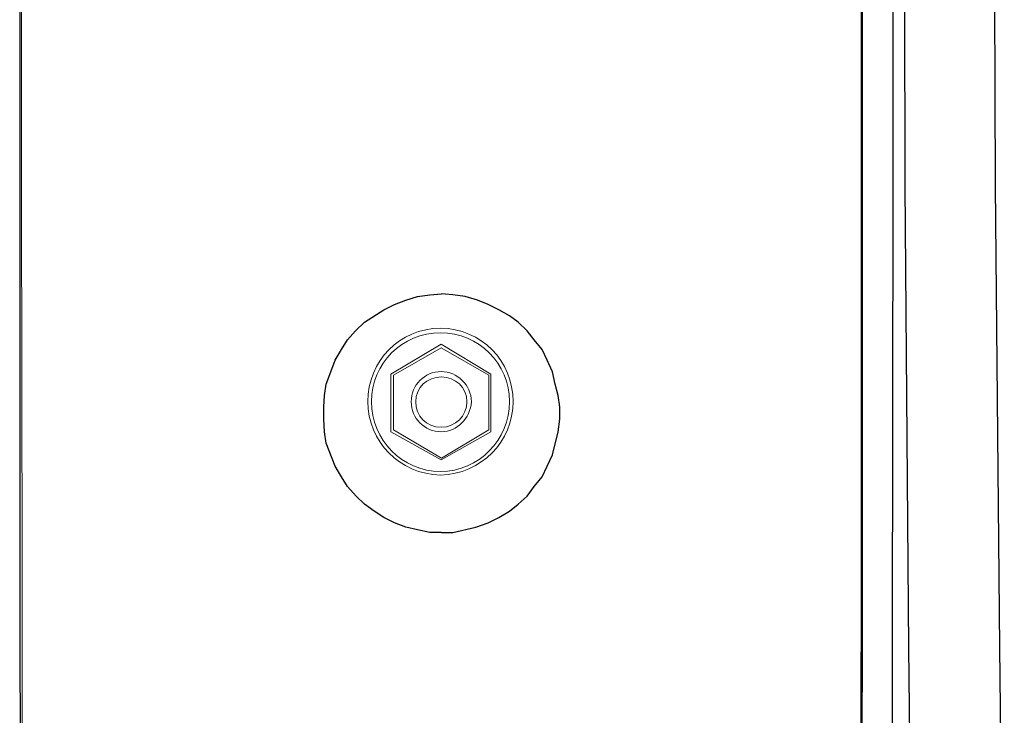
# Model space of a CAD drawing. Units: inches. Extents: x 335 to 7072, y 2497 to 10632.
# Drawn here: x 3114 to 3259, y 4412 to 4514 of the extents above; entities that cross this region are included whole.
import ezdxf

# ---------------------------------------------------------------- set-up
doc = ezdxf.new("R2010")
doc.units = ezdxf.units.IN
doc.header["$MEASUREMENT"] = 0
doc.layers.add('_____1', color=160, linetype='Continuous')

# ---------------------------------------------------------------- blocks, each defined once
blk = doc.blocks.new('EON612 r')
at = {"layer": '_____1', "color": 1}
for p, q in [((61.81, 537.65), (61.81, 121.8)), ((-62.06, 484.82), (-62.06, 109.69)), ((66.49, 484.82), (66.49, 177.61)), ((61.95, 263.67), (61.95, 109.7)), ((68.31, 177.62), (68.05, 263.66)), ((81.58, 177.62), (81.33, 263.66)), ((66.49, 177.61), (66.37, 109.7)), ((68.84, 109.69), (68.31, 177.62)), ((82.24, 109.69), (81.58, 177.62)), ((-5.2, 160.83), (-3.5, 161.34)), ((-3.5, 161.34), (-1.69, 161.61)), ((-1.69, 161.61), (0.02, 161.74)), ((1.69, 161.61), (0.02, 161.74)), ((3.52, 161.34), (1.69, 161.61)), ((5.34, 160.83), (3.52, 161.34)), ((-8.45, 159.4), (-6.89, 160.18)), ((-6.89, 160.18), (-5.2, 160.83)), ((6.89, 160.18), (5.34, 160.83)), ((8.47, 159.4), (6.89, 160.18)), ((-11.32, 157.57), (-8.45, 159.4)), ((10.03, 158.48), (8.47, 159.4)), ((11.33, 157.57), (10.03, 158.48)), ((-12.62, 156.27), (-11.32, 157.57)), ((12.63, 156.27), (11.33, 157.57)), ((-13.8, 154.97), (-12.62, 156.27)), ((13.67, 154.97), (12.63, 156.27)), ((-14.7, 153.54), (-13.8, 154.97)), ((14.84, 153.54), (13.67, 154.97)), ((-15.61, 151.98), (-14.7, 153.54)), ((15.61, 151.98), (14.84, 153.54)), ((-16.26, 150.28), (-15.61, 151.98)), ((16.4, 150.28), (15.61, 151.98)), ((-16.92, 148.46), (-16.26, 150.28)), ((16.79, 148.46), (16.4, 150.28)), ((-17.17, 146.78), (-16.92, 148.46)), ((17.19, 146.78), (16.79, 148.46)), ((-17.3, 145.08), (-17.17, 146.78)), ((17.44, 145.08), (17.19, 146.78)), ((-17.3, 143.27), (-17.3, 145.08)), ((17.44, 143.27), (17.44, 145.08)), ((-17.17, 141.44), (-17.3, 143.27)), ((17.19, 141.44), (17.44, 143.27)), ((-16.92, 139.75), (-17.17, 141.44)), ((16.4, 138.05), (17.19, 141.44)), ((-15.61, 136.37), (-16.92, 139.75)), ((15.61, 136.37), (16.4, 138.05)), ((-14.7, 134.8), (-15.61, 136.37)), ((14.84, 134.8), (15.61, 136.37)), ((-13.8, 133.38), (-14.7, 134.8)), ((13.67, 133.38), (14.84, 134.8)), ((-12.5, 131.94), (-13.8, 133.38)), ((12.63, 131.94), (13.67, 133.38)), ((-11.32, 130.77), (-12.5, 131.94)), ((11.33, 130.77), (12.63, 131.94)), ((-9.89, 129.73), (-11.32, 130.77)), ((10.03, 129.73), (11.33, 130.77)), ((-8.45, 128.82), (-9.89, 129.73)), ((8.47, 128.82), (10.03, 129.73)), ((-6.89, 128.04), (-8.45, 128.82)), ((-5.2, 127.39), (-6.89, 128.04)), ((5.08, 127.39), (6.89, 128.04)), ((6.89, 128.04), (8.47, 128.82)), ((-3.5, 126.99), (-5.2, 127.39)), ((-1.69, 126.61), (-3.5, 126.99)), ((0.02, 126.61), (-1.69, 126.61)), ((0.02, 126.61), (1.69, 126.61)), ((1.69, 126.61), (5.08, 127.39)), ((61.81, 121.8), (61.68, 67.53)), ((-62.06, 109.69), (-61.8, 41.51)), ((61.95, 109.7), (61.81, 41.51)), ((66.37, 109.7), (66.37, 41.51)), ((69.62, 41.51), (68.84, 109.69)), ((82.89, 41.51), (82.24, 109.69))]:
    blk.add_line(p, q, dxfattribs=at)
at = {"layer": '_____1', "color": 1, "lineweight": 0}
for p, q in [((-7.41, 149.9), (0.01, 154.32)), ((-7.02, 149.77), (0.01, 153.8)), ((0.01, 154.32), (7.3, 149.9)), ((0.01, 153.8), (7.02, 149.77)), ((-7.41, 149.9), (-7.41, 141.44)), ((-7.02, 141.7), (-7.02, 149.77)), ((7.02, 149.77), (7.02, 141.7)), ((7.3, 149.9), (7.3, 141.44)), ((0.01, 137.28), (-7.41, 141.44)), ((0.02, 137.54), (-7.02, 141.7)), ((7.3, 141.44), (0.01, 137.28)), ((7.02, 141.7), (0.02, 137.54))]:
    blk.add_line(p, q, dxfattribs=at)
blk.add_lwpolyline([(-61.67, 591.9), (-61.67, 537.64), (-61.8, 483.26), (-61.8, 176.32), (-61.67, 121.79), (-61.67, 67.53)], dxfattribs=at)
for points, knots in [([(-0.11, 156.67), (-6.11, 156.67), (-10.8, 151.85), (-10.8, 145.87), (-10.8, 140.01), (-6.11, 135.19), (-0.11, 135.06)], [0, 0, 0, 0, 1, 1, 1, 2, 2, 2, 2]), ([(-0.11, 156.67), (5.88, 156.67), (10.57, 151.85), (10.57, 145.87), (10.57, 140.01), (5.88, 135.19), (-0.11, 135.06)], [0, 0, 0, 0, 1, 1, 1, 2, 2, 2, 2]), ([(-0.11, 156.01), (-0.11, 156.01), (-0.11, 156.01), (-0.11, 156.01), (-5.73, 156.01), (-10.28, 151.46), (-10.28, 145.87), (-10.28, 140.26), (-5.73, 135.59), (-0.11, 135.59)], [0, 0, 0, 0, 1, 1, 1, 2, 2, 2, 3, 3, 3, 3]), ([(-0.11, 156.01), (-0.11, 156.01), (-0.11, 156.01), (-0.11, 156.01), (5.5, 156.01), (10.05, 151.46), (10.05, 145.87), (10.05, 140.26), (5.5, 135.59), (-0.11, 135.59)], [0, 0, 0, 0, 1, 1, 1, 2, 2, 2, 3, 3, 3, 3]), ([(4.43, 145.86), (4.43, 145.86), (4.43, 145.86), (4.43, 145.86), (4.43, 148.33), (2.34, 150.29), (0.02, 150.29), (-2.47, 150.29), (-4.42, 148.33), (-4.42, 145.86), (-4.42, 143.4), (-2.47, 141.44), (0.02, 141.44), (2.34, 141.44), (4.3, 143.4), (4.43, 145.86)], [0, 0, 0, 0, 1, 1, 1, 2, 2, 2, 3, 3, 3, 4, 4, 4, 5, 5, 5, 5]), ([(3.78, 145.86), (3.78, 147.95), (2.08, 149.51), (0.02, 149.51), (-2.08, 149.51), (-3.76, 147.95), (-3.76, 145.86), (-3.76, 143.78), (-2.21, 142.09), (0.02, 142.09), (2.08, 142.09), (3.78, 143.78), (3.78, 145.86)], [0, 0, 0, 0, 1, 1, 1, 2, 2, 2, 3, 3, 3, 4, 4, 4, 4])]:
    blk.add_open_spline(points, degree=3, knots=knots, dxfattribs=at)

msp = doc.modelspace()

# ---------------------------------------------------------------- block references
msp.add_blockref('EON612 r', (3176.18, 4312.23))

doc.saveas('drawing.dxf')
